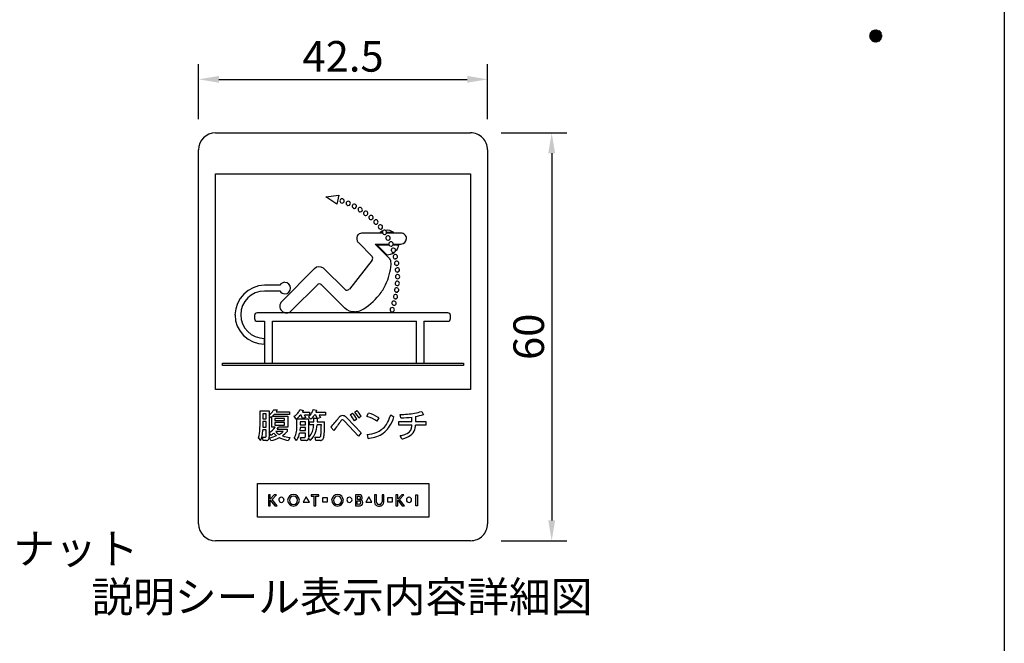
# Model space of a CAD drawing. Extents: x 0 to 6300, y 0 to 4455.
# Drawn here: x 4852 to 6300, y 1500 to 2417 of the extents above; entities that cross this region are included whole.
import ezdxf
from ezdxf.enums import TextEntityAlignment as Align

# ---------------------------------------------------------------- set-up
doc = ezdxf.new("R2010")
doc.units = 0
doc.header["$LTSCALE"] = 4.5
doc.layers.get('0').update_dxf_attribs({"linetype": 'CONTINUOUS'})
doc.layers.get('DEFPOINTS').update_dxf_attribs({"linetype": 'CONTINUOUS'})
for name, color, linetype in [('P919', 75, 'CONTINUOUS'), ('P_2DIM', 6, 'CONTINUOUS'), ('P_3TEXT', 60, 'CONTINUOUS'), ('P_5DRAWFRAME', 104, 'CONTINUOUS')]:
    doc.layers.add(name, color=color, linetype=linetype)
doc.styles.add('BIGFONT', font='simplex.shx', dxfattribs={"bigfont": 'bigfont.shx'})
doc.dimstyles.new('DIMBIGFONT$0', dxfattribs={"dimtxt": 3, "dimasz": 2, "dimexe": 1.5, "dimexo": 3, "dimgap": 0.75, "dimtad": 1, "dimdec": 1, "dimdsep": 46, "dimtxsty": 'BIGFONT', "dimcen": 0, "dimclrt": 230, "dimadec": 0, "dimazin": 0, "dimtfac": 0.6, "dimtdec": 1, "dimtmove": 2, "dimatfit": 3, "dimldrblk": 'DOT', "dimfxl": 1, "dimtvp": 1, "dimtolj": 1, "dimarcsym": 0})

# ---------------------------------------------------------------- blocks, each defined once
blk = doc.blocks.new('DFP3')
at = {"color": 0}
for p, q in [((406.8, 159.55), (407.4, 160.15)), ((406.8, 159.55), (407.4, 158.95)), ((406.804, 159.483), (407.467, 160.146)), ((406.804, 159.617), (407.467, 158.954)), ((406.805, 159.625), (407.325, 160.145)), ((406.805, 159.475), (407.325, 158.955)), ((406.814, 159.422), (407.528, 160.136)), ((406.814, 159.678), (407.528, 158.964)), ((406.823, 159.714), (407.236, 160.127)), ((406.823, 159.386), (407.236, 158.973)), ((406.829, 159.367), (407.583, 160.121)), ((406.829, 159.733), (407.583, 158.979)), ((406.848, 159.315), (407.635, 160.102)), ((406.848, 159.785), (407.635, 158.998)), ((406.871, 159.267), (407.683, 160.079)), ((406.871, 159.833), (407.117, 160.079)), ((406.871, 159.833), (407.683, 159.021)), ((406.871, 159.267), (407.117, 159.021)), ((406.897, 159.223), (407.727, 160.053)), ((406.897, 159.877), (407.727, 159.047)), ((406.926, 159.182), (407.768, 160.024)), ((406.926, 159.918), (407.768, 159.076)), ((406.959, 159.143), (407.807, 159.991)), ((406.959, 159.957), (407.807, 159.109)), ((406.994, 159.992), (407.842, 159.144)), ((406.994, 159.108), (407.842, 159.956)), ((407.033, 160.024), (407.874, 159.183)), ((407.033, 159.076), (407.874, 159.917)), ((407.074, 160.054), (407.904, 159.224)), ((407.074, 159.046), (407.904, 159.876)), ((407.119, 160.08), (407.93, 159.269)), ((407.119, 159.02), (407.93, 159.831)), ((407.167, 160.103), (407.953, 159.317)), ((407.167, 158.997), (407.953, 159.783)), ((407.218, 160.122), (407.972, 159.368)), ((407.218, 158.978), (407.972, 159.732)), ((407.274, 160.137), (407.987, 159.424)), ((407.274, 158.963), (407.987, 159.676)), ((407.335, 160.146), (407.996, 159.485)), ((407.335, 158.954), (407.996, 159.615)), ((407.402, 160.15), (408, 159.552)), ((407.402, 158.95), (408, 159.548)), ((407.478, 160.145), (407.995, 159.628)), ((407.478, 158.955), (407.995, 159.472)), ((407.567, 160.126), (407.976, 159.717)), ((407.567, 158.974), (407.976, 159.383)), ((407.688, 160.077), (407.927, 159.838)), ((407.688, 159.023), (407.927, 159.262))]:
    blk.add_line(p, q, dxfattribs=at)
at = {"layer": 'DEFPOINTS', "color": 0}
blk.add_line((420, 297), (420, 0), dxfattribs=at)
at = {"color": 83, "style": 'BIGFONT'}
for tag, height, p in [('PROJECT1', 4, (283.377, 25.596)), ('DATE', 3, (344.677, 25.842)), ('SCALE', 3, (379.677, 25.842)), ('PROJECT2', 4, (284.202, 17.842)), ('PROJECT3', 4, (284.202, 10.567)), ('DWGNO', 3, (358.677, 10.567))]:
    blk.add_attdef(tag, text='', height=height, dxfattribs=at).set_placement(p, align=Align.BOTTOM_CENTER)
at = {"color": 83, "ltscale": 0.5, "style": 'BIGFONT', "flags": 8}
for tag, p in [('REV04', (26.475, 27.614)), ('REV03', (26.475, 21.705)), ('REV02', (26.475, 15.575)), ('REV01', (26.475, 10.325))]:
    blk.add_attdef(tag, text='', height=2, dxfattribs=at).set_placement(p, align=Align.BOTTOM_LEFT)
for tag, p in [('REVD4', (80.979, 27.614)), ('R4D', (92.672, 27.614)), ('R4C', (101.797, 27.614)), ('R4A', (110.922, 27.614)), ('REVD3', (80.979, 21.705)), ('R3D', (92.672, 21.705)), ('R3C', (101.797, 21.705)), ('R3A', (110.922, 21.705)), ('REVD2', (80.979, 15.575)), ('R2D', (92.672, 15.575)), ('R2C', (101.797, 15.575)), ('R2A', (110.922, 15.575)), ('REVD1', (80.979, 10.325)), ('R1D', (92.672, 10.325)), ('R1C', (101.797, 10.325)), ('R1A', (110.922, 10.325))]:
    blk.add_attdef(tag, text='', height=2, dxfattribs=at).set_placement(p, align=Align.BOTTOM_CENTER)
blk = doc.blocks.new('腹筋ベンチ_SIGN')
at = {"layer": 'P919'}
for p, q in [((-18.75, 60), (18.75, 60)), ((-18.75, 60), (18.75, 60)), ((-21.25, 2.5), (-21.25, 57.5)), ((-21.25, 2.5), (-21.25, 57.5)), ((21.25, 57.5), (21.25, 2.5)), ((21.25, 57.5), (21.25, 2.5)), ((-18.75, 53.97), (18.75, 53.97)), ((-18.75, 22.24), (-18.75, 53.97)), ((18.75, 53.97), (18.75, 22.24)), ((-2.52, 50.56), (-0.64, 50.83)), ((-0.64, 50.83), (-0.94, 49.51)), ((-0.94, 49.51), (-2.52, 50.56)), ((0.63, 49.32), (0.63, 49.32)), ((2.68, 48.98), (2.68, 48.98)), ((5.79, 45.25), (2.89, 45.25)), ((8.51, 45.25), (6.38, 45.25)), ((2.06, 44.13), (2.06, 44.12)), ((2.06, 44.12), (2.09, 44.07)), ((2.09, 44.07), (2.11, 44.03)), ((2.11, 44.03), (2.13, 44.01)), ((2.26, 43.85), (4.26, 41.83)), ((6.8, 41.56), (4.74, 43.64)), ((4.74, 43.64), (6.73, 43.64)), ((7.36, 43.64), (8.51, 43.64)), ((7.5, 42.42), (7.4, 42.4)), ((4.28, 41.26), (0.92, 37)), ((7.08, 40.64), (7.07, 40.64)), ((7.75, 41.46), (7.67, 41.46)), ((-4.21, 40.02), (-9.01, 35.2)), ((0.34, 36.91), (-2.88, 40.09)), ((7.91, 40.49), (7.87, 40.49)), ((8, 39.51), (7.97, 39.51)), ((-7.63, 33.8), (-3.68, 37.75)), ((-3.17, 37.61), (-3.23, 37.68)), ((-3.23, 37.68), (-0.37, 34.85)), ((-9.28, 37.59), (-11.55, 37.59)), ((-11.55, 36.74), (-11.55, 36.74)), ((-11.55, 36.74), (-9.28, 36.74)), ((7.87, 36.56), (7.82, 36.56)), ((7.97, 37.54), (7.95, 37.54)), ((-0.37, 34.85), (0.07, 34.41)), ((7.71, 35.58), (7.65, 35.59)), ((15.41, 33.53), (-12.63, 33.53)), ((0.07, 34.41), (0.25, 34.23)), ((1.68, 33.69), (1.85, 33.7)), ((2.64, 33.92), (2.64, 33.92)), ((7.49, 34.62), (7.41, 34.63)), ((-13.02, 33.14), (-13.02, 32.67)), ((-12.63, 32.28), (-11.55, 32.28)), ((-11.55, 32.28), (-11.55, 29.83)), ((-10.39, 32.28), (10.77, 32.28)), ((-10.39, 31.84), (-10.39, 32.28)), ((10.77, 26.13), (10.77, 32.28)), ((11.88, 32.28), (15.41, 32.28)), ((11.88, 32.28), (11.88, 26.13)), ((15.8, 32.67), (15.8, 33.14)), ((-10.39, 26.13), (-10.39, 31.84)), ((-11.55, 29.83), (-11.55, 29.01)), ((-11.55, 28.9), (-11.55, 29.75)), ((-11.55, 29.01), (-11.55, 26.13)), ((-17.72, 26.13), (17.72, 26.13)), ((-17.72, 25.77), (-17.72, 26.13)), ((17.72, 26.13), (17.72, 25.77)), ((17.72, 25.77), (-17.72, 25.77)), ((18.75, 22.24), (-18.75, 22.24)), ((-12.21, 17.29), (-12.21, 19.12)), ((-12.21, 19.12), (-10.89, 19.12)), ((-10.89, 19.12), (-10.89, 18.5)), ((-10.19, 19.27), (-9.68, 19.23)), ((-9.68, 19.23), (-9.83, 18.98)), ((-9.83, 18.98), (-7.87, 18.98)), ((-7.87, 18.98), (-7.87, 18.58)), ((-6.35, 19.29), (-5.87, 19.17)), ((-5.87, 19.17), (-5.99, 18.89)), ((-5.99, 18.89), (-4.92, 18.89)), ((-4.92, 18.89), (-4.92, 18.45)), ((-4.39, 19.28), (-3.9, 19.19)), ((-3.9, 19.19), (-4.01, 18.89)), ((-4.01, 18.89), (-2.59, 18.89)), ((-2.59, 18.89), (-2.59, 18.45)), ((1.72, 18.9), (2.04, 19.14)), ((11.57, 19.03), (11.84, 18.54)), ((-11.78, 18.68), (-11.78, 17.94)), ((-11.3, 18.68), (-11.78, 18.68)), ((-11.78, 17.94), (-11.3, 17.94)), ((-11.78, 17.53), (-11.78, 16.71)), ((-11.3, 17.53), (-11.78, 17.53)), ((-11.3, 17.94), (-11.3, 18.68)), ((-11.3, 16.71), (-11.3, 17.53)), ((-10.89, 18.48), (-10.89, 15.31)), ((-10.67, 18.1), (-10.89, 18.48)), ((-10.47, 18.25), (-10.67, 18.1)), ((-10.47, 16.68), (-10.47, 18.25)), ((-10.14, 18.58), (-10.38, 18.33)), ((-10.38, 18.33), (-8.14, 18.33)), ((-7.87, 18.58), (-10.14, 18.58)), ((-8.6, 18), (-10.03, 18)), ((-10.03, 18), (-10.03, 17.69)), ((-10.03, 17.69), (-8.6, 17.69)), ((-8.6, 17.69), (-8.6, 18)), ((-8.14, 18.33), (-8.14, 16.68)), ((-6.88, 17.9), (-7.19, 18.31)), ((-6.78, 16.72), (-6.78, 17.93)), ((-6.78, 17.93), (-5.09, 17.93)), ((-6.32, 17.5), (-6.32, 17.05)), ((-5.55, 17.5), (-6.32, 17.5)), ((-6.17, 18.45), (-6.3, 18.45)), ((-5.97, 17.96), (-6.17, 18.45)), ((-5.5, 18.12), (-5.97, 17.96)), ((-4.92, 18.45), (-5.66, 18.45)), ((-5.55, 17.05), (-5.55, 17.5)), ((-4.73, 17.89), (-5.09, 18.22)), ((-5.09, 17.93), (-5.09, 15.23)), ((-4.92, 17.49), (-4.29, 17.49)), ((-4.92, 17.04), (-4.92, 17.49)), ((-4.29, 18.01), (-3.82, 18.01)), ((-4.29, 17.49), (-4.29, 18.01)), ((-4.01, 18.45), (-4.25, 18.45)), ((-3.82, 18.01), (-4.01, 18.45)), ((-3.8, 17.92), (-3.81, 17.98)), ((-3.81, 17.98), (-3.81, 17.49)), ((-3.81, 17.49), (-2.73, 17.49)), ((-3.33, 18.12), (-3.8, 17.92)), ((-2.59, 18.45), (-3.5, 18.45)), ((-3.5, 18.45), (-3.33, 18.12)), ((2.26, 15.37), (0.2, 17.6)), ((0.61, 18.01), (2.68, 15.87)), ((1.06, 18.51), (1.38, 18.75)), ((2.01, 17.9), (1.67, 17.64)), ((2.66, 18.3), (2.33, 18.04)), ((3.48, 18.3), (3.74, 18.77)), ((5.25, 18.1), (4.97, 17.6)), ((7, 18.53), (7.47, 18.2)), ((8.22, 17.02), (8.22, 17.52)), ((8.22, 17.52), (10.13, 17.52)), ((8.51, 18.09), (8.41, 18.57)), ((10.13, 17.52), (10.13, 18.19)), ((10.66, 18.27), (10.66, 17.52)), ((10.66, 17.52), (12.19, 17.52)), ((12.19, 17.52), (12.19, 17.02)), ((-11.3, 16.3), (-11.8, 16.3)), ((-11.78, 16.71), (-11.3, 16.71)), ((-11.3, 15.52), (-11.3, 16.3)), ((-10.62, 15.53), (-10.88, 15.93)), ((-10.01, 16.68), (-10.47, 16.68)), ((-8.6, 17.37), (-10.03, 17.37)), ((-10.03, 17.37), (-10.03, 17.02)), ((-10.03, 17.02), (-8.6, 17.02)), ((-8.83, 16.05), (-9.9, 16.05)), ((-9.68, 16.4), (-8.24, 16.4)), ((-8.14, 16.68), (-9.52, 16.68)), ((-8.6, 17.02), (-8.6, 17.37)), ((-8.24, 16.4), (-8.24, 16.05)), ((-6.32, 16.67), (-6.34, 16.22)), ((-6.34, 16.22), (-5.55, 16.22)), ((-6.32, 17.05), (-5.55, 17.05)), ((-5.55, 16.67), (-6.32, 16.67)), ((-5.55, 16.22), (-5.55, 16.67)), ((-4.32, 17.04), (-4.92, 17.04)), ((-3.19, 17.04), (-3.82, 17.04)), ((-1.36, 16.21), (-1.78, 16.69)), ((10.12, 17.02), (8.22, 17.02)), ((12.19, 17.02), (10.66, 17.02)), ((-12.1, 14.75), (-12.45, 15.13)), ((-11.77, 14.75), (-11.84, 15.25)), ((-11.84, 15.25), (-11.49, 15.25)), ((-11.27, 14.75), (-11.77, 14.75)), ((-10.62, 14.73), (-10.83, 15.15)), ((-7.83, 15.19), (-8.02, 14.74)), ((-6.83, 14.75), (-7.19, 15.16)), ((-5.55, 15.84), (-6.39, 15.84)), ((-6.15, 14.75), (-6.24, 15.2)), ((-6.24, 15.2), (-5.67, 15.2)), ((-5.45, 14.75), (-6.15, 14.75)), ((-5.55, 15.31), (-5.55, 15.84)), ((-4.85, 14.77), (-5.1, 15.09)), ((-3.99, 14.75), (-4.11, 15.23)), ((-4.11, 15.23), (-3.53, 15.23)), ((-3.31, 14.75), (-3.99, 14.75)), ((2.68, 15.87), (2.26, 15.37)), ((3.69, 15.06), (3.58, 15.66)), ((8.64, 14.97), (8.4, 15.45)), ((-12.59, 8.44), (12.59, 8.44)), ((-12.59, 3.47), (-12.59, 8.44)), ((12.59, 8.44), (12.59, 3.47)), ((-10.96, 6.77), (-10.96, 5.14)), ((-10.7, 6.77), (-10.96, 6.77)), ((-10.11, 6.77), (-10.7, 6.1)), ((-10.7, 6.1), (-10.7, 6.77)), ((-10.7, 5.97), (-10.04, 5.14)), ((-10.7, 5.14), (-10.7, 5.97)), ((-10.43, 6.05), (-9.8, 6.77)), ((-9.71, 5.14), (-10.43, 6.05)), ((-9.8, 6.77), (-10.11, 6.77)), ((-5.41, 6.45), (-5.86, 5.67)), ((-4.96, 5.67), (-5.41, 6.45)), ((-3.58, 6.77), (-4.71, 6.77)), ((-4.71, 6.77), (-4.71, 6.54)), ((-4.71, 6.54), (-4.28, 6.54)), ((-4.28, 6.54), (-4.28, 5.14)), ((-4.01, 6.54), (-3.58, 6.54)), ((-4.01, 5.14), (-4.01, 6.54)), ((-3.58, 6.54), (-3.58, 6.77)), ((-2.99, 6.35), (-2.32, 6.35)), ((-2.99, 5.68), (-2.99, 6.35)), ((-2.32, 6.35), (-2.32, 5.68)), ((1.85, 6.77), (1.85, 5.14)), ((2.39, 6.76), (1.85, 6.77)), ((2.09, 5.88), (2.39, 5.88)), ((2.09, 5.35), (2.09, 5.88)), ((2.1, 6.08), (2.1, 6.55)), ((2.1, 6.55), (2.34, 6.54)), ((2.34, 6.08), (2.1, 6.08)), ((3.79, 6.45), (3.35, 5.67)), ((4.25, 5.67), (3.79, 6.45)), ((4.63, 6.77), (4.63, 5.68)), ((4.89, 6.77), (4.63, 6.77)), ((4.89, 5.74), (4.89, 6.77)), ((5.73, 6.77), (5.73, 5.74)), ((5.98, 6.77), (5.73, 6.77)), ((5.98, 5.68), (5.98, 6.77)), ((6.56, 6.35), (7.23, 6.35)), ((6.56, 5.68), (6.56, 6.35)), ((7.23, 6.35), (7.23, 5.68)), ((8.04, 6.77), (7.77, 6.77)), ((7.77, 6.77), (7.77, 5.14)), ((8.04, 6.1), (8.04, 6.77)), ((8.62, 6.77), (8.04, 6.1)), ((8.04, 5.14), (8.04, 5.97)), ((8.04, 5.97), (8.69, 5.14)), ((8.3, 6.05), (8.93, 6.77)), ((9.02, 5.14), (8.3, 6.05)), ((8.93, 6.77), (8.62, 6.77)), ((10.69, 6.77), (10.95, 6.77)), ((10.69, 5.14), (10.69, 6.77)), ((10.95, 6.77), (10.95, 5.14)), ((-10.96, 5.14), (-10.7, 5.14)), ((-10.04, 5.14), (-9.71, 5.14)), ((-5.86, 5.67), (-4.96, 5.67)), ((-4.28, 5.14), (-4.01, 5.14)), ((-2.32, 5.68), (-2.99, 5.68)), ((1.85, 5.14), (2.5, 5.14)), ((2.36, 5.36), (2.09, 5.35)), ((3.35, 5.67), (4.25, 5.67)), ((5.36, 5.34), (5.25, 5.34)), ((5.25, 5.1), (5.36, 5.1)), ((7.23, 5.68), (6.56, 5.68)), ((7.77, 5.14), (8.04, 5.14)), ((8.69, 5.14), (9.02, 5.14)), ((10.95, 5.14), (10.69, 5.14)), ((12.59, 3.47), (-12.59, 3.47)), ((18.75, 0), (-18.75, 0)), ((18.75, 0), (-18.75, 0))]:
    blk.add_line(p, q, dxfattribs=at)
at = {"layer": 'P919', "linetype": 'Continuous'}
for p, q in [((5.77, 45.33), (5.41, 45.33)), ((7.48, 45.33), (6.4, 45.33)), ((4.98, 43.54), (6.74, 43.54)), ((6.43, 42.07), (4.98, 43.54)), ((7.34, 43.54), (8.21, 43.54))]:
    blk.add_line(p, q, dxfattribs=at)
at = {"layer": 'P919'}
for centre, radius, start, end in [((-18.75, 57.5), 2.5, 90.0013, 180.001), ((-18.75, 57.5), 2.5, 90.0013, 180.001), ((18.75, 57.5), 2.5, 0.003, 90.0039), ((18.75, 57.5), 2.5, 0.003, 90.0039), ((-0.15, 49.98), 0.325, 134.9369, 179.2552), ((-0.15, 49.98), 0.327, 180.2837, 224.8957), ((-0.15, 49.96), 0.335, 47.6208, 132.3792), ((-0.15, 49.98), 0.321, 225.5654, 270.168), ((-0.15, 49.98), 0.314, 269.3353, 314.9312), ((-0.16, 49.98), 0.326, 0.8319, 44.976), ((-0.16, 49.98), 0.323, 314.8325, 359.9881), ((0.78, 49.62), 0.337, 159.0234, 243.8352), ((0.77, 49.6), 0.331, 67.9634, 154.8299), ((0.75, 49.56), 0.268, 243.4021, 272.156), ((0.76, 49.62), 0.325, 270.5964, 335.5008), ((0.75, 49.61), 0.334, 338.4539, 64.2925), ((1.67, 49.2), 0.333, 154.4488, 240.7893), ((1.66, 49.17), 0.334, 64.2779, 150.0796), ((1.64, 49.19), 0.33, 334.2354, 60.3438), ((1.66, 49.19), 0.327, 241.7738, 268.8838), ((1.65, 49.19), 0.325, 271.2062, 332.8301), ((2.53, 48.71), 0.337, 150.6549, 236.1278), ((2.51, 48.69), 0.332, 60.0632, 146.0569), ((2.5, 48.69), 0.304, 238.0392, 270.9304), ((2.51, 48.71), 0.324, 269.7955, 327.9172), ((2.51, 48.7), 0.326, 328.8948, 57.8763), ((3.35, 48.16), 0.336, 146.894, 231.8646), ((3.34, 48.14), 0.336, 56.8682, 141.9072), ((3.34, 48.17), 0.332, 235.0299, 269.4097), ((3.33, 48.16), 0.326, 270.441, 323.9287), ((3.31, 48.16), 0.336, 326.8128, 51.9459), ((4.11, 47.53), 0.331, 51.3518, 137.5853), ((4.11, 47.55), 0.318, 319.0423, 49.8463), ((4.12, 47.55), 0.329, 141.0255, 227.9659), ((4.11, 47.54), 0.314, 228.8393, 270.2116), ((4.1, 47.56), 0.328, 270.7555, 319.0485), ((4.85, 46.88), 0.335, 136.7591, 222.3596), ((4.83, 46.88), 0.323, 224.8427, 269.9851), ((4.83, 46.87), 0.33, 46.377, 132.6835), ((4.83, 46.88), 0.322, 270.5086, 315.2744), ((4.82, 46.88), 0.328, 316.5672, 43.4328), ((5.51, 46.15), 0.335, 132.0172, 217.2554), ((5.49, 46.13), 0.337, 41.9328, 127.4468), ((5.48, 46.15), 0.333, 311.684, 37.591), ((2.82, 44.44), 0.824, 134.9162, 202.1489), ((2.81, 44.44), 0.818, 83.9213, 133.7999), ((5.49, 46.15), 0.326, 220.0034, 270.1131), ((6.44, 43.87), 1.8, 109.9272, 125.1908), ((5.49, 46.15), 0.328, 270.529, 309.2888), ((6.1, 45.36), 0.329, 126.3451, 212.9953), ((6.09, 45.36), 0.323, 214.2455, 269.5826), ((6.08, 45.34), 0.334, 36.7989, 122.6881), ((6.08, 45.37), 0.327, 270.7139, 304.1755), ((6.44, 43.87), 1.8, 54.8092, 97.091), ((6.07, 45.37), 0.337, 306.6912, 31.8719), ((8.51, 44.44), 0.807, 359.7951, 89.8859), ((2.83, 44.47), 0.842, 212.94, 227.0611), ((6.62, 44.52), 0.332, 121.1451, 207.3625), ((6.61, 44.53), 0.326, 210.1627, 269.4088), ((6.6, 44.51), 0.332, 30.9612, 117.5116), ((6.6, 44.52), 0.311, 270.2633, 300.1969), ((7.06, 43.64), 0.334, 115.8171, 201.4182), ((7.05, 43.65), 0.332, 205.2455, 269.2782), ((6.59, 44.53), 0.332, 300.7078, 26.639), ((7.04, 43.63), 0.335, 26.4011, 111.6527), ((7.03, 43.65), 0.335, 295.7558, 21.404), ((6.44, 43.87), 1.8, 318.0729, 349.3461), ((8.48, 44.47), 0.838, 271.8471, 357.8126), ((6.44, 43.87), 1.8, 269.6241, 306.1768), ((7.05, 43.61), 0.289, 269.4999, 295.4236), ((7.4, 42.72), 0.324, 108.4317, 198.427), ((7.41, 42.74), 0.335, 200.2575, 268.8121), ((7.39, 42.71), 0.332, 20.1056, 106.3809), ((7.69, 41.77), 0.334, 105.3329, 190.7153), ((7.39, 42.73), 0.333, 290.8135, 16.4299), ((7.67, 41.77), 0.329, 15.0536, 101.7564), ((6.44, 43.87), 1.8, 313.0706, 318.0385), ((3.86, 41.53), 0.493, 326.923, 37.1809), ((-1.26, 41.33), 8.36, 333.834, 355.2757), ((6.22, 40.99), 0.809, 3.0832, 44.0731), ((5.87, 40.72), 1.2, 356.4076, 15.3279), ((7.68, 41.79), 0.334, 195.1106, 268.5685), ((7.88, 40.8), 0.332, 100.6153, 187.0927), ((7.87, 40.82), 0.331, 189.7535, 268.4493), ((7.66, 41.78), 0.333, 285.5872, 11.7151), ((7.85, 40.79), 0.338, 10.948, 96.0301), ((7.85, 40.82), 0.338, 281.074, 5.9243), ((-3.51, 39.28), 1.02, 52.1741, 133.8533), ((7.99, 39.82), 0.333, 96.2763, 182.5239), ((7.98, 39.84), 0.333, 186.2914, 268.3091), ((8.01, 38.85), 0.321, 89.9962, 179.986), ((7.96, 39.82), 0.335, 5.9732, 91.6147), ((7.96, 39.84), 0.331, 275.8343, 2.2962), ((7.99, 38.83), 0.333, 1.3982, 87.9983), ((-8.55, 37.16), 0.855, 90.6224, 149.6387), ((-8.59, 37.13), 0.878, 2.0369, 87.8886), ((-3.53, 37.38), 0.398, 57.3703, 113.4537), ((-3.7, 37.07), 0.758, 44.9681, 58.809), ((7.98, 37.85), 0.33, 87.543, 174.2692), ((7.98, 37.87), 0.329, 177.4871, 264.306), ((8.01, 38.85), 0.321, 180.006, 270.0119), ((7.96, 37.87), 0.331, 271.5236, 354.5659), ((7.95, 37.85), 0.334, 358.1979, 83.5786), ((8, 38.85), 0.33, 271.5582, 357.7958), ((-11.39, 33.08), 4.51, 92.0889, 177.9797), ((-11.55, 33.24), 3.49, 90.0293, 180.0281), ((-8.54, 37.18), 0.864, 210.6515, 269.005), ((-8.59, 37.19), 0.878, 272.0757, 358.0664), ((0.57, 37.26), 0.422, 236.9125, 262.2651), ((0.54, 37.38), 0.534, 266.8522, 314.9317), ((-1.35, 41.39), 8.48, 321.8376, 333.7619), ((7.72, 35.89), 0.331, 81.1446, 167.1845), ((7.88, 36.86), 0.336, 84.3575, 169.8952), ((7.88, 36.89), 0.338, 174.7326, 259.5401), ((7.69, 35.9), 0.334, 351.0242, 76.8662), ((7.85, 36.9), 0.34, 272.8767, 349.73), ((7.85, 36.87), 0.338, 354.6761, 79.5517), ((-8.32, 34.5), 0.983, 134.6478, 224.6765), ((-1.27, 41.31), 8.37, 297.8919, 321.8724), ((7.51, 34.95), 0.336, 168.1142, 253.3562), ((7.5, 34.93), 0.33, 77.6942, 164.1812), ((7.72, 35.92), 0.335, 171.128, 256.7688), ((7.49, 34.95), 0.325, 270.8059, 345.4433), ((7.48, 34.94), 0.329, 347.5515, 74.4108), ((7.71, 35.9), 0.319, 270.039, 349.5075), ((-12.63, 33.14), 0.386, 89.9758, 179.9797), ((-8.32, 34.5), 0.981, 224.6366, 314.6865), ((1.68, 35.87), 2.17, 228.9412, 269.8204), ((1.68, 35.83), 2.14, 274.6266, 296.7096), ((7.23, 33.98), 0.33, 136.2306, 180.1839), ((7.23, 33.98), 0.322, 179.8067, 224.3197), ((7.22, 33.95), 0.344, 48.5387, 131.4613), ((7.23, 34), 0.339, 225.9783, 269.0055), ((7.22, 33.98), 0.325, 270.7018, 315.0131), ((7.22, 33.98), 0.323, 0.0438, 45.2137), ((7.22, 33.98), 0.324, 314.8387, 359.3467), ((15.4, 33.13), 0.4, 2.0498, 88.0392), ((-11.55, 33.24), 4.34, 180.0022, 270.0018), ((-11.55, 33.24), 3.49, 180.0027, 270.0022), ((-12.63, 32.67), 0.386, 180.0012, 269.9988), ((15.41, 32.67), 0.386, 269.9781, 359.9774), ((-12.2, 20.4), 2.31, 304.6475, 326.9288), ((-11.58, 19.93), 1.54, 328.9246, 334.7089), ((-8.35, 20.19), 2.21, 301.8335, 325.0238), ((-7.95, 19.89), 1.71, 325.574, 339.5991), ((-6.76, 20.1), 2.52, 311.5353, 333.6319), ((-6.87, 20.07), 2.6, 335.3197, 342.2714), ((-1.38, 16.07), 4.2, 27.9676, 42.4598), ((-0.79, 16.39), 3.95, 28.9766, 44.3327), ((9.19, 26.01), 7.38, 280.2691, 288.8058), ((-8.46, 20.15), 2.75, 305.198, 321.9845), ((-8.93, 16.71), 3.71, 22.3698, 28.1323), ((-6.32, 19.72), 2.43, 311.0265, 328.4597), ((-19.59, 17.06), 16.87, 355.2354, 1.4346), ((-232.44, 206.44), 298.68, 320.5589, 320.8983), ((45.19, -17.21), 57.3, 142.5657, 144.324), ((0.23, 17.38), 1.12, 123.0284, 142.1925), ((-0.08, 17.83), 0.57, 90.3181, 122.3685), ((0.19, 17.23), 0.639, 129.8766, 141.8806), ((-0.08, 17.55), 0.224, 93.1627, 130.2909), ((-0.17, 17.31), 0.471, 37.4464, 80.1159), ((-0.09, 17.7), 0.707, 46.373, 89.4669), ((-1.17, 16.33), 2.45, 43.3333, 50.1077), ((-1.92, 15.79), 4.03, 27.2968, 42.3904), ((-1.67, 15.84), 4.22, 29.3072, 43.7177), ((1.17, 11.27), 7.4, 70.4109, 71.8772), ((1.83, 12.88), 5.67, 56.3907, 71.1985), ((1.83, 12.44), 6.61, 59.6109, 73.2631), ((2.79, 14.28), 4.54, 57.2084, 58.3729), ((2.5, 19.65), 4.63, 326.7205, 341.7529), ((2.06, 19.87), 5.67, 327.6261, 342.8667), ((0.43, 20.48), 6.86, 340.5412, 343.4761), ((8.41, 30.84), 12.27, 269.9972, 279.8499), ((8.49, 30.91), 12.82, 270.0877, 277.3671), ((9.03, 27.98), 9.84, 279.5787, 286.6173), ((-16.53, 16.51), 4.3, 341.278, 359.5507), ((-34.61, 17.23), 22.4, 358.0734, 0.1334), ((-18.36, 16.56), 6.56, 350.0033, 357.6959), ((-11.8, 17.86), 2.14, 295.4588, 326.7777), ((-8.6, 17.14), 1.7, 219.9998, 242.0685), ((-11.18, 17.48), 1.84, 324.2141, 334.4956), ((-10.27, 17.44), 2, 295.9529, 315.9734), ((-10.52, 17.93), 2.95, 302.6932, 320.5915), ((-10.42, 16.67), 3.64, 346.832, 0.8411), ((-6.69, 16.9), 2.33, 322.8274, 343.8436), ((-7.6, 17.2), 3.29, 343.1924, 357.253), ((-8.33, 17.37), 4.52, 339.4105, 355.8553), ((-8.06, 16.16), 4.84, 352.0408, 358.5275), ((-88.55, 19.36), 85.39, 357.7675, 358.4434), ((3.8, 18.82), 3.1, 290.2433, 308.2572), ((3.71, 18.83), 3.71, 293.712, 310.5105), ((3.8, 18.78), 3.07, 308.8214, 326.9583), ((3.53, 19.01), 3.96, 310.845, 326.7349), ((8.49, 17.41), 1.88, 288.6339, 312.465), ((8.82, 16.92), 1.8, 296.8312, 333.836), ((8.95, 16.82), 1.13, 315.7559, 346.035), ((7.81, 17.13), 2.32, 345.4627, 357.4171), ((8.2, 17.15), 2.47, 335.376, 356.9489), ((-14.97, 15.96), 3.12, 337.1756, 350.1701), ((-11.46, 15.4), 0.15, 258.6395, 3.6461), ((-11.96, 15.48), 0.657, 353.3111, 2.7754), ((-11.25, 15.09), 0.341, 266.6516, 338.7983), ((-11.71, 15.24), 0.826, 340.3551, 4.2787), ((-11.58, 19.6), 4.51, 279.6225, 293.4009), ((-12.16, 18.09), 2.99, 301.0236, 311.0634), ((-11.66, 19.65), 5.03, 281.9763, 297.197), ((-8.53, 17.2), 2.15, 219.2454, 234.2085), ((-7.47, 18.69), 3.98, 241.6301, 244.258), ((-7.45, 18.76), 4.06, 244.3936, 261.8961), ((-7.2, 20.43), 5.28, 251.0002, 263.1542), ((-8.23, 16), 1.33, 320.9083, 336.0939), ((-9, 16.34), 2.18, 336.0702, 346.7377), ((-8.48, 15.99), 2.06, 322.9945, 327.4054), ((-9.15, 16.3), 2.79, 329.3629, 350.4459), ((-5.64, 15.29), 0.093, 255.2023, 9.7736), ((-5.44, 15.12), 0.376, 268.8714, 294.2381), ((-5.48, 15.11), 0.385, 300.5073, 356.4108), ((-6.03, 16.39), 1.5, 308.8706, 322.9818), ((-6.35, 16.67), 2.42, 308.1365, 317.2638), ((-6.46, 16.74), 2.55, 317.8365, 337.9822), ((-3.5, 15.46), 0.224, 262.2848, 318.022), ((-3.76, 15.55), 0.49, 330.4154, 353.6149), ((-3.31, 15.23), 0.479, 269.5712, 289.296), ((-3.32, 15.2), 0.456, 292.0926, 343.7291), ((-5.77, 15.89), 3, 344.1519, 355.689), ((3.27, 20.5), 4.86, 273.6069, 289.2576), ((3.25, 20.51), 5.47, 274.5663, 279.2477), ((3.47, 19.39), 4.32, 278.8326, 293.7087), ((7.57, 19.97), 4.59, 280.404, 289.3579), ((7.53, 20.08), 5.23, 282.2283, 288.5871), ((8.25, 17.92), 2.95, 288.6301, 297.9459), ((-9.07, 6.01), 0.387, 89.9676, 179.9731), ((-9.05, 6.03), 0.402, 181.8328, 267.916), ((-9.08, 6), 0.399, 1.7972, 87.8906), ((-9.09, 6.03), 0.403, 272.6202, 358.0024), ((-7.25, 5.9), 0.901, 91.9028, 176.9266), ((-7.27, 5.99), 0.889, 182.2086, 268.8144), ((-7.26, 5.93), 0.637, 92.3947, 178.0825), ((-7.26, 5.97), 0.633, 181.3758, 267.9424), ((-7.31, 5.92), 0.888, 2.2428, 88.3855), ((-7.31, 5.94), 0.629, 1.2641, 87.7017), ((-7.32, 5.99), 0.894, 272.0259, 357.4935), ((-7.32, 5.97), 0.638, 273.0389, 358.1999), ((-0.78, 5.91), 0.9, 91.8383, 177.0371), ((-0.79, 5.99), 0.888, 182.1494, 268.8275), ((-0.78, 5.93), 0.637, 92.6197, 178.0552), ((-0.79, 5.97), 0.632, 181.2974, 267.8232), ((-0.83, 5.92), 0.888, 2.2632, 88.5707), ((-0.84, 5.94), 0.628, 1.1857, 87.7231), ((-0.84, 5.99), 0.897, 271.9706, 357.3431), ((-0.84, 5.97), 0.638, 273.0523, 358.2434), ((0.95, 6), 0.402, 91.9165, 177.832), ((0.94, 6.01), 0.388, 179.9737, 269.9673), ((0.92, 6), 0.398, 1.5968, 87.7922), ((0.92, 6.03), 0.403, 272.8743, 358.0471), ((2.33, 6.32), 0.226, 354.8539, 86.8029), ((2.34, 6.31), 0.222, 270.3171, 358.0513), ((2.41, 6.36), 0.403, 359.9643, 92.3746), ((2.36, 5.62), 0.258, 358.3794, 83.7087), ((2.48, 6.33), 0.331, 281.5536, 5.9539), ((2.53, 5.63), 0.372, 58.5965, 87.3394), ((2.49, 5.63), 0.396, 356.8657, 53.6386), ((9.71, 6), 0.4, 92.3038, 178.1576), ((9.71, 6.02), 0.399, 181.4057, 267.8225), ((9.69, 6.01), 0.387, 0.0297, 90.0295), ((9.68, 6.03), 0.404, 272.3319, 357.9193), ((2.36, 5.62), 0.258, 268.9371, 358.498), ((2.47, 5.55), 0.411, 273.2688, 352.1487), ((2.27, 5.61), 0.623, 349.8721, 0.0033), ((5.3, 5.71), 0.667, 183.2097, 222.9385), ((5.2, 5.66), 0.56, 226.2895, 269.2618), ((5.46, 5.79), 0.573, 184.3424, 208.9481), ((5.24, 5.67), 0.325, 208.8659, 270.8723), ((5.24, 5.91), 0.806, 266.3789, 270.2702), ((5.37, 5.66), 0.322, 268.7203, 302.2653), ((5.38, 5.73), 0.626, 268.1046, 312.3355), ((5.22, 5.78), 0.508, 309.6906, 355.9734), ((5.35, 5.7), 0.623, 316.383, 357.4811), ((5.41, 5.7), 0.564, 356.761, 357.5848), ((-18.75, 2.5), 2.5, 180.0005, 269.9995), ((-18.75, 2.5), 2.5, 180.0005, 269.9995), ((18.75, 2.5), 2.5, 269.9953, 359.9955), ((18.75, 2.5), 2.5, 269.9953, 359.9955)]:
    blk.add_arc(centre, radius, start, end, dxfattribs=at)
blk = doc.blocks.new('A$C0DF41A49')
at = {"layer": 'P919'}
blk.add_blockref('腹筋ベンチ_SIGN', (21.25, 0), dxfattribs=at)
blk = doc.blocks.new('*D34')
at = {"layer": 'DEFPOINTS', "color": 0}
for p in [(5540.3, 2329.5), (5115.3, 2225.9), (5540.3, 2225.9)]:
    blk.add_point(p, dxfattribs=at)
at = {"layer": 'P_2DIM', "color": 0, "lineweight": -2}
for p, q in [((5115.3, 2270.9), (5115.3, 2352)), ((5540.3, 2270.9), (5540.3, 2352)), ((5145.3, 2329.5), (5510.3, 2329.5))]:
    blk.add_line(p, q, dxfattribs=at)
at = {"layer": 'P_2DIM', "color": 0}
for points in [[(5145.3, 2334.5), (5145.3, 2324.5), (5115.3, 2329.5)], [(5510.3, 2334.5), (5510.3, 2324.5), (5540.3, 2329.5)]]:
    blk.add_solid(points, dxfattribs=at)
at = {"layer": 'P_2DIM', "color": 230, "insert": (5327.8, 2363.3), "char_height": 45, "attachment_point": 5, "style": 'BIGFONT'}
blk.add_mtext('\\A1;42.5', dxfattribs=at)
blk = doc.blocks.new('_DOT')
at = {"color": 0, "linetype": 'ByBlock'}
blk.add_line((-0.5, 0), (-1, 0), dxfattribs=at)
at = {"color": 0, "linetype": 'ByBlock', "const_width": 0.5}
blk.add_lwpolyline([(-0.25, 0, 1), (0.25, 0, 1)], format="xyb", close=True, dxfattribs=at)
blk = doc.blocks.new('*D35')
at = {"layer": 'DEFPOINTS', "color": 0}
for p in [(5515.3, 2250.8), (5515.3, 1650.8), (5634.5, 1650.8)]:
    blk.add_point(p, dxfattribs=at)
at = {"layer": 'P_2DIM', "color": 0, "lineweight": -2}
for p, q in [((5560.3, 2250.8), (5657, 2250.8)), ((5634.5, 2220.8), (5634.5, 1680.8)), ((5560.3, 1650.8), (5657, 1650.8))]:
    blk.add_line(p, q, dxfattribs=at)
at = {"layer": 'P_2DIM', "color": 0}
for points in [[(5629.5, 2220.8), (5639.5, 2220.8), (5634.5, 2250.8)], [(5629.5, 1680.8), (5639.5, 1680.8), (5634.5, 1650.8)]]:
    blk.add_solid(points, dxfattribs=at)
at = {"layer": 'P_2DIM', "color": 230, "insert": (5600.7, 1950.8), "char_height": 45, "attachment_point": 5, "rotation": 90, "style": 'BIGFONT'}
blk.add_mtext('\\A1;60', dxfattribs=at)

msp = doc.modelspace()

# ---------------------------------------------------------------- block references
at = {"layer": 'P_2DIM', "xscale": 9.999997500000001, "yscale": 9.999997500000001, "zscale": 9.999997500000001}
msp.add_blockref('A$C0DF41A49', (5115.297, 1650.834), dxfattribs=at)
at = {"layer": 'P_5DRAWFRAME', "xscale": 15, "yscale": 15, "zscale": 15}
msp.add_blockref('DFP3', (0, 0), dxfattribs=at)

# ---------------------------------------------------------------- texts
at = {"layer": 'P_2DIM', "color": 230, "insert": (4083.66, 1602.358), "char_height": 45, "attachment_point": 7, "style": 'BIGFONT'}
msp.add_mtext('M8ステンレス六角ボルト、ナット', dxfattribs=at)
at = {"layer": 'P_3TEXT', "style": 'BIGFONT'}
msp.add_text('説明シール表示内容詳細図', height=45, dxfattribs=at).set_placement((5326.024, 1562.465), align=Align.MIDDLE)

# ---------------------------------------------------------------- dimensions: what is measured, and where the dimension line sits
at = {"layer": 'P_2DIM'}
dim = msp.add_linear_dim(base=(5540.297, 2329.516), p1=(5115.297, 2225.851), p2=(5540.297, 2225.851), dimstyle='DIMBIGFONT$0', override={"dimscale": 15, "dimtad": 3, "dimlfac": 0.1, "dimatfit": 0}, dxfattribs=at)
dim.commit()
dim.dimension.update_dxf_attribs({"geometry": '*D34', "text_midpoint": (5327.797, 2363.266)})
dim = msp.add_linear_dim(base=(5634.468, 1650.834), p1=(5515.296, 2250.849), p2=(5515.296, 1650.834), angle=90, dimstyle='DIMBIGFONT$0', override={"dimscale": 15, "dimtad": 3, "dimlfac": 0.1, "dimatfit": 0}, dxfattribs=at)
dim.commit()
dim.dimension.update_dxf_attribs({"geometry": '*D35', "text_midpoint": (5600.718, 1950.841)})

doc.saveas('drawing.dxf')
